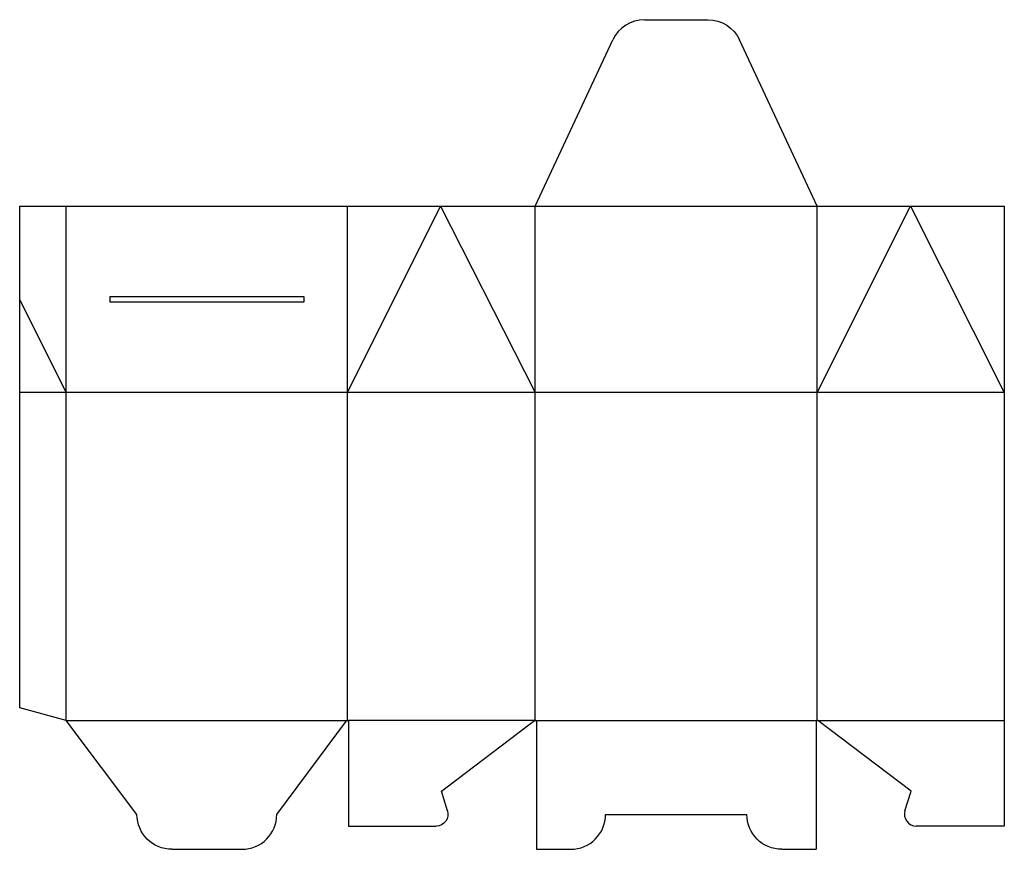
# Model space of a CAD drawing. Extents: x 0 to 21.1, y -2.8 to 15.
import ezdxf

# ---------------------------------------------------------------- set-up
doc = ezdxf.new("R2010")
doc.units = 0
doc.header["$MEASUREMENT"] = 0
for name, color, linetype in [('CREASE', 7, 'CONTINUOUS'), ('DIMENSION', 7, 'CONTINUOUS'), ('THRU-CUT', 7, 'CONTINUOUS')]:
    doc.layers.add(name, color=color, linetype=linetype)

msp = doc.modelspace()

# ---------------------------------------------------------------- linework, layer by layer
at = {"layer": 'CREASE', "color": 3}
for p, q in [((1, 7.031), (1, 11.031)), ((7.031, 7.031), (7.031, 11.031)), ((7.031, 7.031), (9.031, 11.031)), ((9.031, 11.031), (11.062, 7.031)), ((11.062, 7.031), (11.062, 11.031)), ((11.062, 11.031), (17.109, 11.031)), ((17.109, 7.031), (19.109, 11.031)), ((17.109, 7.031), (17.109, 11.031)), ((19.109, 11.031), (21.125, 7.031)), ((1, 7.031), (0, 9.031)), ((7.031, 7.031), (1, 7.031)), ((1, 0), (1, 7.031)), ((11.062, 7.031), (7.031, 7.031)), ((7.031, 0), (7.031, 7.031)), ((17.109, 7.031), (11.062, 7.031)), ((11.062, 0), (11.062, 7.031)), ((21.125, 7.031), (17.109, 7.031)), ((17.109, 0), (17.109, 7.031)), ((1, 0), (7.031, 0)), ((11.062, 0), (7.031, 0)), ((11.062, 0), (17.109, 0)), ((17.109, 0), (21.125, 0))]:
    msp.add_line(p, q, dxfattribs=at)
at = {"layer": 'DIMENSION', "color": 7}
msp.add_line((1, 0), (1, 0), dxfattribs=at)
at = {"layer": 'THRU-CUT', "color": 5}
for p, q in [((13.406, 15.031), (14.766, 15.031)), ((11.062, 11.031), (12.726, 14.598)), ((17.109, 11.031), (15.446, 14.598)), ((0, 11.031), (11.062, 11.031)), ((0, 0.268), (0, 11.031)), ((17.109, 11.031), (21.125, 11.031)), ((21.125, 11.031), (21.125, -2.266)), ((1.933, 9.09), (6.099, 9.09)), ((1.933, 9.09), (1.933, 8.972)), ((6.099, 9.09), (6.099, 8.972)), ((6.099, 8.972), (1.933, 8.972)), ((1, 7.031), (0, 7.031)), ((1, 0), (0, 0.268)), ((2.516, -2.016), (1, 0)), ((5.516, -2.016), (7.012, -0.009)), ((7.055, -0.023), (7.055, -2.266)), ((9.047, -1.516), (11.047, -0.006)), ((11.086, -0.023), (11.086, -2.766)), ((17.086, -0.023), (17.086, -2.766)), ((19.125, -1.516), (17.125, -0.006)), ((9.178, -1.942), (9.047, -1.516)), ((18.994, -1.942), (19.125, -1.516)), ((12.57, -2.016), (15.602, -2.016)), ((7.055, -2.266), (8.939, -2.266)), ((21.125, -2.266), (19.233, -2.266)), ((3.266, -2.766), (4.766, -2.766)), ((11.086, -2.766), (11.82, -2.766)), ((16.352, -2.766), (17.086, -2.766))]:
    msp.add_line(p, q, dxfattribs=at)
for centre, radius, start, end in [((13.406, 14.281), 0.75, 90, 155), ((17.109, -0.023), 0.0234, 48.1897, 180), ((7.031, -0.023), 0.0234, 0, 143.2732), ((11.062, -0.023), 0.0234, 0, 131.8103), ((4.766, -2.016), 0.75, 270, 0), ((11.82, -2.016), 0.75, 270, 0), ((19.233, -2.016), 0.25, 162.9535, 270)]:
    msp.add_arc(centre, radius, start, end, dxfattribs=at)
at = {"layer": 'THRU-CUT', "color": 5, "extrusion": (0, 0, -1)}
for centre, radius, start, end in [((-14.766, 14.281), 0.75, 90, 155), ((-3.266, -2.016), 0.75, 270, 0), ((-8.939, -2.016), 0.25, 162.9535, 270), ((-16.352, -2.016), 0.75, 270, 0)]:
    msp.add_arc(centre, radius, start, end, dxfattribs=at)

doc.saveas('drawing.dxf')
